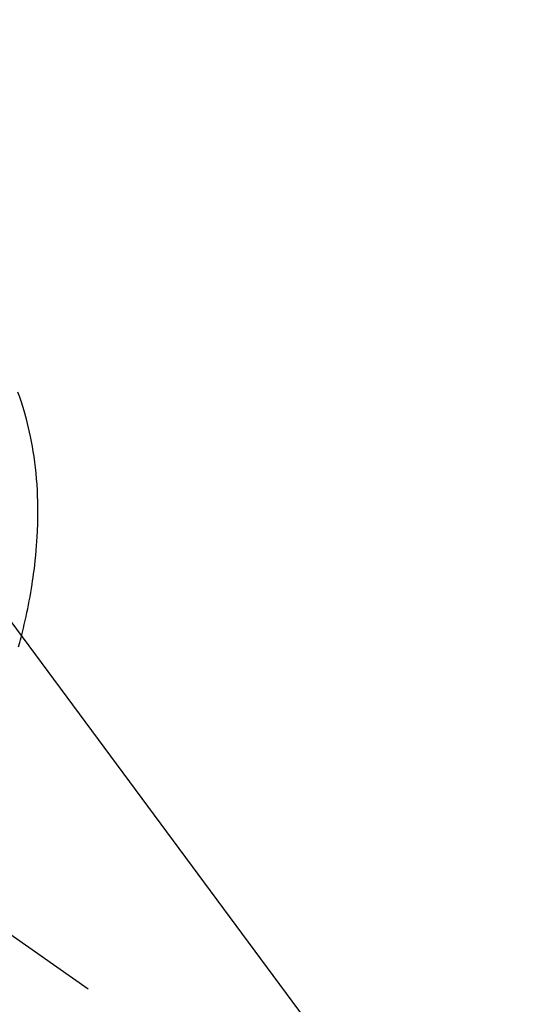
# Model space of a CAD drawing. Extents: x 28111 to 54233, y 210 to 8610.
# Drawn here: x 45203 to 45227, y 7120 to 7166 of the extents above; entities that cross this region are included whole.
import ezdxf

# ---------------------------------------------------------------- set-up
doc = ezdxf.new("R2010")
doc.units = 0
doc.header["$LTSCALE"] = 50
doc.header["$MEASUREMENT"] = 0
doc.linetypes.add('CENTER2', pattern=[1.125, 0.75, -0.125, 0.125, -0.125])
doc.linetypes.add('HIDDEN', pattern=[0.375, 0.25, -0.125])
doc.layers.get('0').update_dxf_attribs({"linetype": 'CONTINUOUS'})
doc.layers.add('150-機器', color=8, linetype='CONTINUOUS')
doc.layers.add('160-文字', color=254, linetype='CONTINUOUS')
doc.styles.add('KH001', font='txt')
doc.dimstyles.new('KH1xx030', dxfattribs={"dimscale": 30, "dimtxt": 2, "dimasz": 0.6, "dimexe": 0.3, "dimexo": 1.2, "dimgap": 0.5, "dimtad": 3, "dimdec": 1, "dimdsep": 46, "dimlunit": 6, "dimtxsty": 'KH001', "dimblk": 'DOT', "dimcen": 1, "dimdle": 1, "dimclrd": 256, "dimclre": 256, "dimclrt": 256, "dimadec": 0, "dimazin": 0, "dimtfac": 1, "dimtdec": 1, "dimtix": 1, "dimtmove": 2, "dimatfit": 3, "dimldrblk": 'CLOSEDBLANK', "dimfxl": 1, "dimtolj": 1, "dimtzin": 0, "dimlwd": -1, "dimlwe": -1, "dimarcsym": 0})

# ---------------------------------------------------------------- blocks, each defined once
blk = doc.blocks.new('_ClosedBlank')
at = {"color": 0, "linetype": 'ByBlock', "lineweight": -2}
for p, q in [((-1, 0.1667), (0, 0)), ((-1, 0.1667), (-1, -0.1667)), ((0, 0), (-1, -0.1667))]:
    blk.add_line(p, q, dxfattribs=at)
blk = doc.blocks.new('_Dot')
at = {"color": 0, "linetype": 'ByBlock', "lineweight": -2}
blk.add_line((-0.5, 0), (-1, 0), dxfattribs=at)
at = {"color": 0, "linetype": 'ByBlock', "const_width": 0.5}
blk.add_lwpolyline([(-0.25, 0, 1), (0.25, 0, 1)], format="xyb", close=True, dxfattribs=at)

msp = doc.modelspace()

# ---------------------------------------------------------------- linework, layer by layer
at = {"layer": '150-機器', "color": 13, "linetype": 'CENTER2'}
msp.add_line((44962.307, 7291.777), (45206.325, 7120.913), dxfattribs=at)
at = {"layer": '150-機器', "color": 13, "linetype": 'HIDDEN'}
msp.add_lwpolyline([(45203.109, 7136.747), (45203.162, 7136.942), (45203.193, 7137.06), (45203.224, 7137.178), (45203.255, 7137.296), (45203.284, 7137.415), (45203.329, 7137.597), (45203.372, 7137.779), (45203.414, 7137.961), (45203.455, 7138.144), (45203.494, 7138.325), (45203.532, 7138.506), (45203.569, 7138.688), (45203.604, 7138.87), (45203.64, 7139.061), (45203.673, 7139.252), (45203.705, 7139.444), (45203.736, 7139.636), (45203.76, 7139.794), (45203.784, 7139.953), (45203.806, 7140.112), (45203.827, 7140.271), (45203.856, 7140.502), (45203.882, 7140.733), (45203.906, 7140.964), (45203.927, 7141.196), (45203.945, 7141.414), (45203.961, 7141.633), (45203.974, 7141.852), (45203.985, 7142.071), (45203.991, 7142.205), (45203.996, 7142.339), (45204, 7142.473), (45204.003, 7142.607), (45204.006, 7142.822), (45204.006, 7143.037), (45204.004, 7143.252), (45204, 7143.467), (45203.991, 7143.73), (45203.979, 7143.992), (45203.963, 7144.255), (45203.943, 7144.517), (45203.92, 7144.775), (45203.893, 7145.033), (45203.862, 7145.29), (45203.827, 7145.547), (45203.791, 7145.781), (45203.752, 7146.014), (45203.709, 7146.247), (45203.662, 7146.479), (45203.574, 7146.878), (45203.475, 7147.275), (45203.366, 7147.669), (45203.245, 7148.06), (45203.165, 7148.297), (45203.081, 7148.533)], dxfattribs=at)

# ---------------------------------------------------------------- leaders
at = {"layer": '160-文字', "annotation_type": 0, "has_hookline": 1, "hookline_direction": 0}
for points, text_width in [([(44256.243, 7312.596), (45328.938, 5473.485), (45346.938, 5473.485)], 1240.203), ([(44525.144, 7305.835), (45890.032, 5797.002), (45908.032, 5797.002)], 1630.051), ([(44842.307, 7298.948), (45909.127, 6185.402), (45927.127, 6185.402)], 963.959), ([(45187.454, 7291.567), (45929.648, 6739.663), (45947.648, 6739.663)], 735.838)]:
    msp.add_leader(points, dimstyle='KH1xx030', override={"dimgap": 0.5, "dimtad": 1}, dxfattribs=dict(at, text_width=text_width))
at = {"layer": '160-文字'}
msp.add_leader([(45085.998, 7295.332), (45909.127, 6185.402)], dimstyle='KH1xx030', override={"dimgap": 0.5, "dimtad": 1}, dxfattribs=at)

doc.saveas('drawing.dxf')
